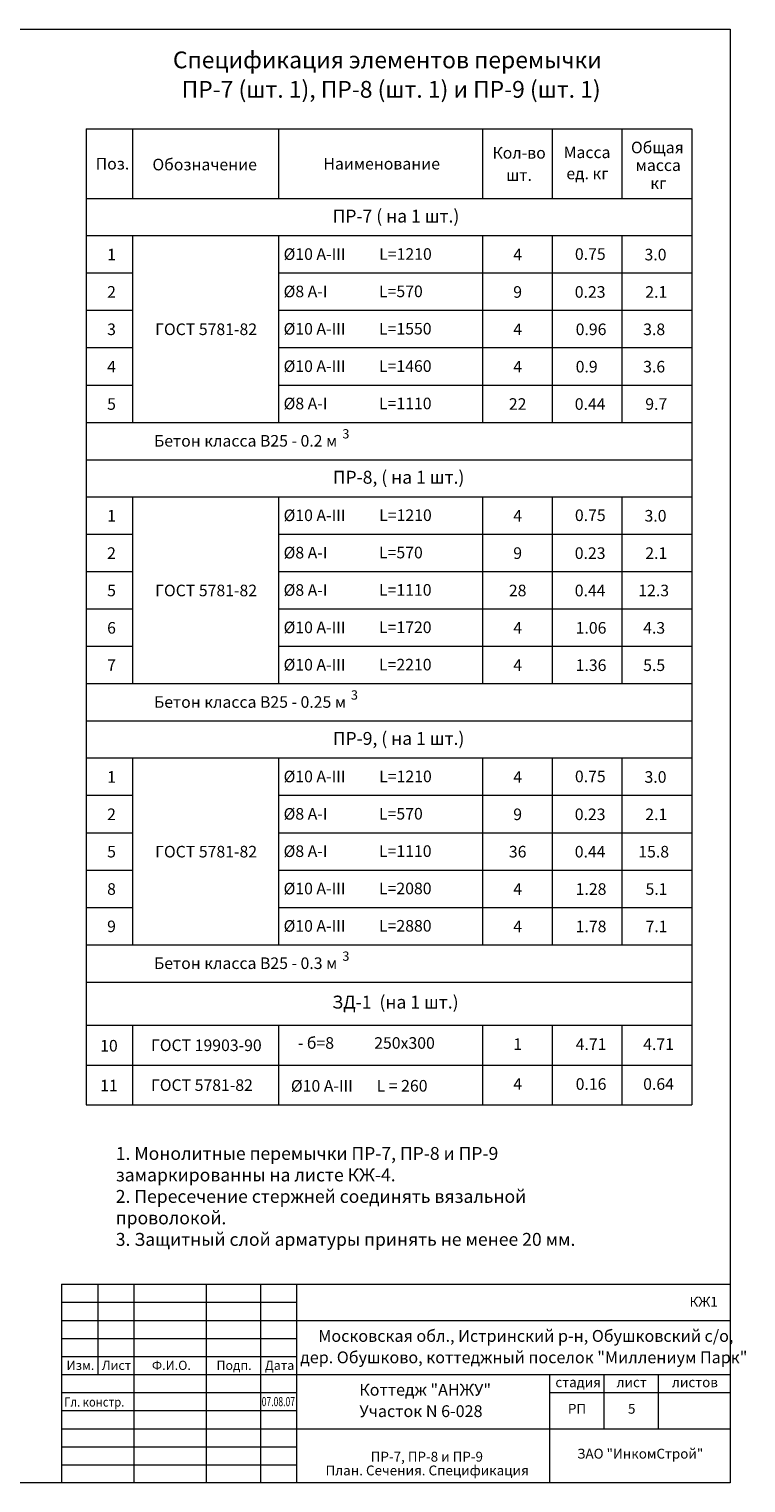
# Model space of a CAD drawing. Units: inches. Extents: x -674195 to -670815, y -28672 to -27129.
# Drawn here: x -672229 to -672090, y -27766 to -27484 of the extents above; entities that cross this region are included whole.
import ezdxf
from ezdxf.enums import TextEntityAlignment as Align

# ---------------------------------------------------------------- set-up
doc = ezdxf.new("R2010")
doc.units = ezdxf.units.IN
doc.header["$LTSCALE"] = 10
doc.header["$MEASUREMENT"] = 0
for name, color, linetype, lineweight in [('CONST_0.3', 30, 'CONTINUOUS', 30), ('DIM_0.2', 7, 'CONTINUOUS', 20), ('TEXT_0.2', 151, 'CONTINUOUS', 20), ('TEXT_0.4', 1, 'CONTINUOUS', 40)]:
    doc.layers.add(name, color=color, linetype=linetype, lineweight=lineweight)
doc.styles.add('RUSSWIN', font='ARIAL.TTF', dxfattribs={"width": 0.8})

msp = doc.modelspace()

# ---------------------------------------------------------------- linework, layer by layer
at = {"layer": 'DIM_0.2', "ltscale": 0.2}
for p, q in [((-672217.728, -27516.503), (-672100.326, -27516.503)), ((-672217.728, -27523.687), (-672100.326, -27523.687)), ((-672217.728, -27530.933), (-672208.728, -27530.933)), ((-672180.404, -27530.933), (-672100.326, -27530.933)), ((-672217.728, -27538.18), (-672208.728, -27538.18)), ((-672180.404, -27538.18), (-672100.326, -27538.18)), ((-672217.728, -27545.426), (-672208.728, -27545.426)), ((-672180.404, -27545.426), (-672100.326, -27545.426)), ((-672217.728, -27552.672), (-672208.728, -27552.672)), ((-672180.404, -27552.672), (-672100.326, -27552.672)), ((-672217.728, -27559.918), (-672100.326, -27559.918)), ((-672217.728, -27567.164), (-672100.326, -27567.164)), ((-672217.728, -27574.349), (-672100.326, -27574.349)), ((-672217.728, -27581.595), (-672208.728, -27581.595)), ((-672180.404, -27581.595), (-672100.326, -27581.595)), ((-672217.728, -27588.841), (-672208.728, -27588.841)), ((-672180.404, -27588.841), (-672100.326, -27588.841)), ((-672217.728, -27596.088), (-672208.728, -27596.088)), ((-672180.404, -27596.088), (-672100.326, -27596.088)), ((-672217.728, -27603.334), (-672208.728, -27603.334)), ((-672180.404, -27603.334), (-672100.326, -27603.334)), ((-672217.728, -27610.58), (-672100.326, -27610.58)), ((-672217.728, -27617.826), (-672100.326, -27617.826)), ((-672217.728, -27625.011), (-672100.326, -27625.011)), ((-672217.728, -27632.257), (-672208.728, -27632.257)), ((-672180.404, -27632.257), (-672100.326, -27632.257)), ((-672217.728, -27639.503), (-672208.728, -27639.503)), ((-672180.404, -27639.503), (-672100.326, -27639.503)), ((-672217.728, -27646.75), (-672208.728, -27646.75)), ((-672180.404, -27646.75), (-672100.326, -27646.75)), ((-672217.728, -27653.996), (-672208.728, -27653.996)), ((-672180.404, -27653.996), (-672100.326, -27653.996)), ((-672217.728, -27661.242), (-672100.326, -27661.242)), ((-672217.728, -27668.488), (-672100.326, -27668.488)), ((-672217.728, -27676.842), (-672100.326, -27676.842)), ((-672217.728, -27684.57), (-672100.326, -27684.57))]:
    msp.add_line(p, q, dxfattribs=at)
at = {"layer": 'TEXT_0.2'}
for p, q in [((-672497.872, -27483.631), (-672092.872, -27483.631)), ((-672092.872, -27483.631), (-672092.872, -27765.63)), ((-672217.728, -27503.003), (-672100.326, -27503.003)), ((-672217.728, -27503.003), (-672217.728, -27692.298)), ((-672208.728, -27516.503), (-672208.728, -27503.003)), ((-672180.404, -27516.503), (-672180.404, -27503.003)), ((-672140.826, -27516.503), (-672140.826, -27503.003)), ((-672127.326, -27516.503), (-672127.326, -27503.003)), ((-672113.826, -27516.503), (-672113.826, -27503.003)), ((-672100.326, -27503.003), (-672100.326, -27692.298)), ((-672208.728, -27516.503), (-672208.728, -27509.318)), ((-672180.404, -27516.503), (-672180.404, -27509.318)), ((-672140.826, -27516.503), (-672140.826, -27509.318)), ((-672127.326, -27516.503), (-672127.326, -27509.318)), ((-672113.826, -27516.503), (-672113.826, -27509.318)), ((-672217.728, -27516.503), (-672100.326, -27516.503)), ((-672208.728, -27559.918), (-672208.728, -27523.687)), ((-672180.404, -27559.918), (-672180.404, -27523.687)), ((-672140.826, -27559.918), (-672140.826, -27523.687)), ((-672127.326, -27559.918), (-672127.326, -27523.687)), ((-672113.826, -27559.918), (-672113.826, -27523.687)), ((-672208.728, -27610.58), (-672208.728, -27574.349)), ((-672180.404, -27610.58), (-672180.404, -27574.349)), ((-672140.826, -27610.58), (-672140.826, -27574.349)), ((-672127.326, -27610.58), (-672127.326, -27574.349)), ((-672113.826, -27610.58), (-672113.826, -27574.349)), ((-672208.728, -27661.242), (-672208.728, -27625.011)), ((-672180.404, -27661.242), (-672180.404, -27625.011)), ((-672140.826, -27661.242), (-672140.826, -27625.011)), ((-672127.326, -27661.242), (-672127.326, -27625.011)), ((-672113.826, -27661.242), (-672113.826, -27625.011)), ((-672208.728, -27692.298), (-672208.728, -27676.842)), ((-672180.404, -27692.298), (-672180.404, -27676.842)), ((-672140.826, -27692.298), (-672140.826, -27676.842)), ((-672127.326, -27692.298), (-672127.326, -27676.842)), ((-672113.826, -27692.298), (-672113.826, -27676.842)), ((-672217.728, -27692.298), (-672100.326, -27692.298)), ((-672222.523, -27727.085), (-672092.872, -27727.085)), ((-672222.523, -27727.085), (-672222.523, -27765.63)), ((-672215.515, -27727.085), (-672215.515, -27744.606)), ((-672208.507, -27727.085), (-672208.507, -27765.63)), ((-672194.49, -27727.085), (-672194.49, -27765.63)), ((-672183.978, -27727.085), (-672183.978, -27765.63)), ((-672176.97, -27727.085), (-672176.97, -27765.63)), ((-672222.523, -27730.59), (-672176.97, -27730.59)), ((-672222.523, -27734.094), (-672092.872, -27734.094)), ((-672222.523, -27737.598), (-672176.97, -27737.598)), ((-672222.523, -27741.102), (-672176.97, -27741.102)), ((-672222.523, -27744.606), (-672092.872, -27744.606)), ((-672127.905, -27744.606), (-672127.905, -27765.63)), ((-672117.393, -27744.606), (-672117.393, -27755.118)), ((-672106.888, -27744.606), (-672106.888, -27755.118)), ((-672222.523, -27748.11), (-672176.97, -27748.11)), ((-672127.905, -27748.11), (-672092.872, -27748.11)), ((-672222.523, -27751.614), (-672176.97, -27751.614)), ((-672222.523, -27755.118), (-672092.872, -27755.118)), ((-672222.523, -27758.622), (-672176.97, -27758.622)), ((-672222.523, -27762.126), (-672176.97, -27762.126)), ((-672092.872, -27765.63), (-672497.872, -27765.63))]:
    msp.add_line(p, q, dxfattribs=at)

# ---------------------------------------------------------------- texts
at = {"layer": 'CONST_0.3', "style": 'RUSSWIN'}
for s, height, p in [('КЖ1', 1.9105, (-672100.786, -27731.449)), ('Московская обл., Истринский р-н, Обушковский с/о,', 2.29258, (-672172.756, -27738.267)), (' дер. Обушково, коттеджный поселок "Миллениум Парк" ', 2.29258, (-672176.964, -27742.42)), ('Изм.', 1.7705, (-672221.561, -27743.71)), ('Лист', 1.7705, (-672214.728, -27743.71)), ('Ф.И.О.', 1.7705, (-672205.009, -27743.71)), ('Подп.', 1.7705, (-672192.49, -27743.71)), ('Дата', 1.7705, (-672183.1, -27743.71)), ('стадия', 1.9105, (-672126.789, -27747.06)), ('лист', 1.9105, (-672114.932, -27747.06)), ('листов', 1.9105, (-672104.188, -27747.06)), ('Коттедж "АНЖУ"', 2.29258, (-672164.813, -27748.708)), ('Участок N 6-028', 2.29258, (-672164.789, -27752.861)), ('  РП', 1.9105, (-672125.53, -27752.204)), ('ПР-7, ПР-8 и ПР-9', 1.91049, (-672162.588, -27761.494)), ('ЗАО "ИнкомСтрой"', 1.91049, (-672122.577, -27760.913)), ('План. Сечения. Спецификация', 1.91049, (-672171.351, -27764.168))]:
    msp.add_text(s, height=height, dxfattribs=at).set_placement(p)
for s, height, width, p in [('Гл. констр.', 1.77051, 0.9, (-672222.019, -27750.822)), ('07.08.07', 1.7705, 0.689079, (-672183.73, -27750.741))]:
    msp.add_text(s, height=height, dxfattribs=dict(at, width=width)).set_placement(p)
msp.add_text('5', height=1.91, dxfattribs=at).set_placement((-672111.989, -27752.204), align=Align.CENTER)
at = {"layer": 'DIM_0.2', "ltscale": 0.2, "style": 'RUSSWIN'}
for s, p in [('Общая', (-672112.133, -27507.725)), ('Поз.', (-672215.901, -27510.871)), ('Обозначение', (-672204.909, -27511.034)), ('Наименование', (-672171.76, -27510.871)), ('Кол-во', (-672138.984, -27508.757)), ('Масса', (-672125.189, -27508.661)), ('шт.', (-672136.341, -27513.072)), ('ед. кг', (-672124.66, -27512.771)), ('масса', (-672111.219, -27511.156)), ('кг', (-672108.384, -27514.642)), ('%%C10 A-III', (-672179.482, -27528.406)), ('L=1210', (-672160.94, -27528.386)), ('0.75', (-672123.003, -27528.395)), ('3.0', (-672109.509, -27528.499)), ('%%C8 A-I', (-672179.482, -27535.653)), ('L=570', (-672160.98, -27535.632)), ('0.23', (-672123.03, -27535.746)), ('2.1', (-672109.357, -27535.746)), ('%%C10 A-III', (-672179.482, -27542.899)), ('L=1550', (-672160.98, -27542.878)), ('0.96', (-672122.855, -27542.992)), ('3.8', (-672109.768, -27542.992)), ('%%C10 A-III', (-672179.482, -27550.145)), ('L=1460', (-672160.98, -27550.124)), ('0.9', (-672122.855, -27550.238)), ('3.6', (-672109.768, -27550.238)), ('%%C8 A-I', (-672179.482, -27557.391)), ('L=1110', (-672160.98, -27557.371)), ('0.44', (-672123.03, -27557.484)), ('9.7', (-672109.357, -27557.484)), ('Бетон класса B25 - 0.2 м        ', (-672204.608, -27564.623)), ('%%C10 A-III', (-672179.482, -27579.068)), ('L=1210', (-672160.94, -27579.048)), ('0.75', (-672123.003, -27579.056)), ('3.0', (-672109.509, -27579.161)), ('%%C8 A-I', (-672179.482, -27586.315)), ('L=570', (-672160.98, -27586.294)), ('0.23', (-672123.03, -27586.408)), ('2.1', (-672109.357, -27586.408)), ('%%C8 A-I', (-672179.482, -27593.561)), ('L=1110', (-672160.98, -27593.54)), ('0.44', (-672123.03, -27593.654)), ('12.3', (-672110.713, -27593.654)), ('%%C10 A-III', (-672179.482, -27600.807)), ('L=1720', (-672160.98, -27600.786)), ('1.06', (-672122.855, -27600.9)), ('4.3', (-672109.768, -27600.9)), ('%%C10 A-III', (-672179.482, -27608.053)), ('L=2210', (-672160.98, -27608.033)), ('1.36', (-672122.855, -27608.146)), ('5.5', (-672109.768, -27608.146)), ('Бетон класса B25 - 0.25 м        ', (-672204.608, -27615.285)), ('%%C10 A-III', (-672179.482, -27629.73)), ('L=1210', (-672160.94, -27629.71)), ('0.75', (-672123.003, -27629.718)), ('3.0', (-672109.509, -27629.823)), ('%%C8 A-I', (-672179.482, -27636.976)), ('L=570', (-672160.98, -27636.956)), ('0.23', (-672123.03, -27637.069)), ('2.1', (-672109.357, -27637.069)), ('%%C8 A-I', (-672179.482, -27644.223)), ('L=1110', (-672160.98, -27644.202)), ('0.44', (-672123.03, -27644.316)), ('15.8', (-672110.713, -27644.316)), ('%%C10 A-III', (-672179.482, -27651.469)), ('L=2080', (-672160.98, -27651.448)), ('1.28', (-672122.855, -27651.562)), ('5.1', (-672109.311, -27651.562)), ('%%C10 A-III', (-672179.482, -27658.715)), ('L=2880', (-672160.98, -27658.694)), ('1.78', (-672122.855, -27658.808)), ('7.1', (-672109.311, -27658.808)), ('Бетон класса B25 - 0.3 м        ', (-672204.608, -27665.947)), ('ГОСТ 19903-90', (-672205.193, -27681.867)), ('4.71', (-672122.855, -27681.655)), ('4.71', (-672109.768, -27681.655)), ('ГОСТ 5781-82', (-672205.193, -27689.595)), ('%%c10 A-III', (-672178.059, -27689.743)), ('L = 260', (-672161.439, -27689.722)), ('0.16', (-672122.855, -27689.383)), ('0.64', (-672109.768, -27689.383))]:
    msp.add_text(s, height=2.25, dxfattribs=at).set_placement(p)
for s, height, p in [('1', 2.25, (-672212.843, -27528.493)), ('4', 2.25, (-672134.104, -27528.499)), ('2', 2.25, (-672212.843, -27535.739)), ('9', 2.25, (-672134.104, -27535.746)), ('3', 2.25, (-672212.843, -27542.986)), ('ГОСТ 5781-82', 2.25, (-672194.506, -27542.986)), ('4', 2.25, (-672134.104, -27542.992)), ('4', 2.25, (-672212.843, -27550.232)), ('4', 2.25, (-672134.104, -27550.238)), ('5', 2.25, (-672212.843, -27557.478)), ('22', 2.25, (-672134.104, -27557.484)), ('3', 1.8, (-672167.406, -27563.029)), ('1', 2.25, (-672212.843, -27579.155)), ('4', 2.25, (-672134.104, -27579.161)), ('2', 2.25, (-672212.843, -27586.401)), ('9', 2.25, (-672134.104, -27586.408)), ('5', 2.25, (-672212.843, -27593.648)), ('ГОСТ 5781-82', 2.25, (-672194.506, -27593.648)), ('28', 2.25, (-672134.104, -27593.654)), ('6', 2.25, (-672212.843, -27600.894)), ('4', 2.25, (-672134.104, -27600.9)), ('7', 2.25, (-672212.843, -27608.14)), ('4', 2.25, (-672134.104, -27608.146)), ('3', 1.8, (-672165.747, -27613.69)), ('1', 2.25, (-672212.843, -27629.817)), ('4', 2.25, (-672134.104, -27629.823)), ('2', 2.25, (-672212.843, -27637.063)), ('9', 2.25, (-672134.104, -27637.069)), ('5', 2.25, (-672212.843, -27644.31)), ('ГОСТ 5781-82', 2.25, (-672194.506, -27644.31)), ('36', 2.25, (-672134.104, -27644.316)), ('8', 2.25, (-672212.843, -27651.556)), ('4', 2.25, (-672134.104, -27651.562)), ('9', 2.25, (-672212.843, -27658.802)), ('4', 2.25, (-672134.104, -27658.808)), ('3', 1.8, (-672167.406, -27664.352)), ('10', 2.25, (-672213.34, -27681.953)), ('1', 2.25, (-672134.104, -27681.655)), ('11', 2.25, (-672213.34, -27689.681)), ('4', 2.25, (-672134.104, -27689.383))]:
    msp.add_text(s, height=height, dxfattribs=at).set_placement(p, align=Align.CENTER)
for s, p in [('- б=8', (-672173.214, -27680.589)), ('250x300', (-672156.038, -27680.589))]:
    msp.add_text(s, height=2.25, dxfattribs=at).set_placement(p, align=Align.MIDDLE)
at = {"layer": 'TEXT_0.2', "style": 'RUSSWIN'}
for s, p in [('ПР-7 ( на 1 шт.)', (-672169.975, -27521.15)), ('ПР-8, ( на 1 шт.)', (-672169.946, -27571.812)), ('ПР-9, ( на 1 шт.)', (-672169.946, -27622.474)), ('ЗД-1  (на 1 шт.)', (-672170.049, -27673.614))]:
    msp.add_text(s, height=2.5, dxfattribs=at).set_placement(p)
at = {"layer": 'TEXT_0.2', "insert": (-672212.022, -27700.472), "char_height": 2.5, "width": 94.85475, "attachment_point": 1, "style": 'RUSSWIN'}
msp.add_mtext('{\\fTahoma|b0|i0|c204|p34;\\W1;1. Монолитные перемычки ПР-7, ПР-8 и ПР-9 замаркированны на листе КЖ-4.\\P2. Пересечение стержней соединять вязальной проволокой. \\P3. Защитный слой арматуры принять не менее 20 мм.}', dxfattribs=at)
at = {"layer": 'TEXT_0.4', "style": 'RUSSWIN'}
for s, p in [('Спецификация элементов перемычки ', (-672158.868, -27490.03)), ('ПР-7 (шт. 1), ПР-8 (шт. 1) и ПР-9 (шт. 1)', (-672158.627, -27495.745))]:
    msp.add_text(s, height=3.2587, dxfattribs=at).set_placement(p, align=Align.MIDDLE)

doc.saveas('drawing.dxf')
